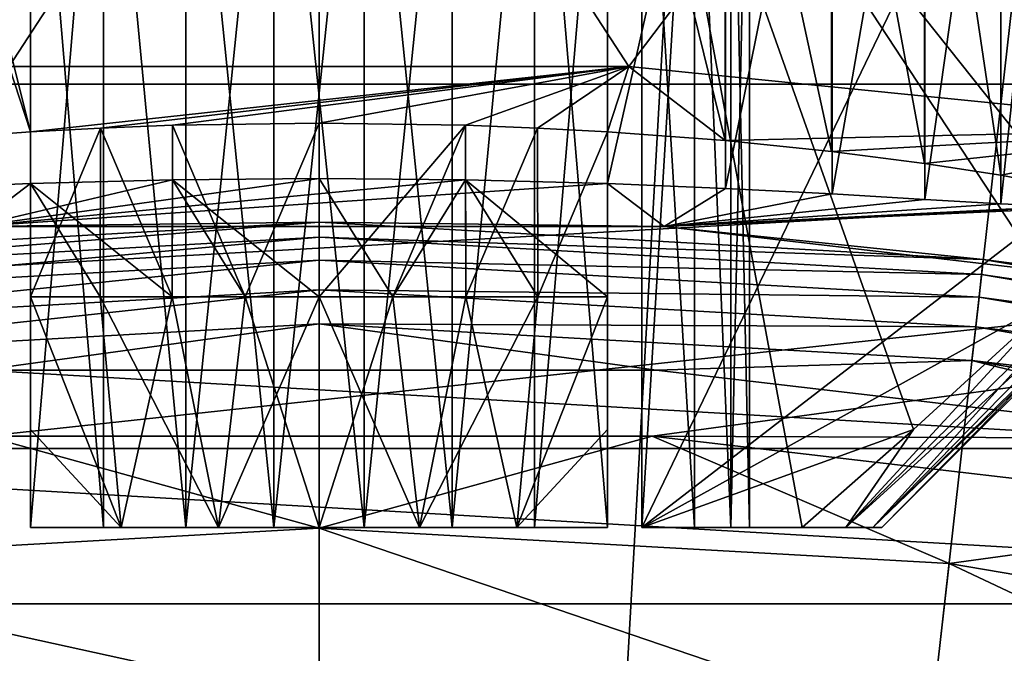
# Model space of a CAD drawing. Units: millimetres. Extents: x -77 to 77, y -96 to 96.
# Drawn here: x -1 to 2, y 19 to 21 of the extents above; entities that cross this region are included whole.
import ezdxf

# ---------------------------------------------------------------- set-up
doc = ezdxf.new("R2010")
doc.units = ezdxf.units.MM
doc.header["$LTSCALE"] = 248.661748
for name, color, linetype in [('1', 7, 'CONTINUOUS'), ('100', 7, 'CONTINUOUS'), ('131', 7, 'CONTINUOUS'), ('132', 7, 'CONTINUOUS'), ('133', 7, 'CONTINUOUS'), ('134', 7, 'CONTINUOUS'), ('139', 7, 'CONTINUOUS'), ('140', 7, 'CONTINUOUS'), ('141', 7, 'CONTINUOUS'), ('142', 7, 'CONTINUOUS'), ('144', 7, 'CONTINUOUS'), ('145', 7, 'CONTINUOUS'), ('146', 7, 'CONTINUOUS'), ('147', 7, 'CONTINUOUS'), ('149', 7, 'CONTINUOUS'), ('150', 7, 'CONTINUOUS'), ('153', 7, 'CONTINUOUS'), ('154', 7, 'CONTINUOUS'), ('157', 7, 'CONTINUOUS'), ('158', 7, 'CONTINUOUS'), ('159', 7, 'CONTINUOUS'), ('20', 7, 'CONTINUOUS'), ('31', 7, 'CONTINUOUS'), ('53', 7, 'CONTINUOUS'), ('58', 7, 'CONTINUOUS'), ('60', 7, 'CONTINUOUS'), ('66', 7, 'CONTINUOUS'), ('8', 7, 'CONTINUOUS'), ('87', 7, 'CONTINUOUS'), ('99', 7, 'CONTINUOUS')]:
    doc.layers.add(name, color=color, linetype=linetype)

msp = doc.modelspace()

# ---------------------------------------------------------------- linework, layer by layer
at = {"layer": '1', "color": 7, "linetype": 'CONTINUOUS', "true_color": 0xaaaaaa}
for points in [[(-77, 0, 46.5), (-77, 95.5, 46.5), (77, 0, 46.5), (-77, 0, 46.5)], [(77, 0, 46.5), (-77, 95.5, 46.5), (77, 95.5, 46.5), (77, 0, 46.5)]]:
    msp.add_3dface(points, dxfattribs=at)
at = {"layer": '100', "color": 7, "linetype": 'CONTINUOUS', "true_color": 0xaaaaaa}
for points in [[(-1.4068, 20.8413, 98.7371), (-1, 20.8718, 98.5383), (-1.4079, 22.5, 98.7377), (-1.4068, 20.8413, 98.7371)], [(-1.4079, 22.5, 98.7377), (-1, 20.8718, 98.5383), (-1, 22.5, 98.5383), (-1.4079, 22.5, 98.7377)]]:
    msp.add_3dface(points, dxfattribs=at)
at = {"layer": '131', "color": 7, "linetype": 'CONTINUOUS', "true_color": 0xaaaaaa}
for points in [[(-1, 20.6926, 103.6617), (-1, 22.5, 103.6617), (-1, 19.5, 102.218), (-1, 20.6926, 103.6617)], [(-1, 19.5, 102.218), (-1, 22.5, 103.6617), (-1, 22.5, 102.218), (-1, 19.5, 102.218)], [(-1, 20.3, 103.6617), (-1, 20.6926, 103.6617), (-1, 19.5, 102.218), (-1, 20.3, 103.6617)], [(-1, 19.8399, 103.16), (-1, 20.3, 103.6617), (-1, 19.5, 102.218), (-1, 19.8399, 103.16)], [(-1, 19.5, 102.7741), (-1, 19.8399, 103.16), (-1, 19.5, 102.218), (-1, 19.5, 102.7741)]]:
    msp.add_3dface(points, dxfattribs=at)
at = {"layer": '132', "color": 7, "linetype": 'CONTINUOUS', "true_color": 0xaaaaaa}
for points in [[(-1, 19.5, 102.218), (-1, 22.5, 102.218), (-0.7469, 22.5, 102.4008), (-1, 19.5, 102.218)], [(-1, 19.5, 102.218), (-0.7469, 22.5, 102.4008), (-0.7469, 19.5, 102.4008), (-1, 19.5, 102.218)], [(-0.7469, 22.5, 102.4008), (-0.4615, 22.5, 102.5272), (-0.4615, 19.5, 102.5272), (-0.7469, 22.5, 102.4008)], [(-0.7469, 19.5, 102.4008), (-0.7469, 22.5, 102.4008), (-0.4615, 19.5, 102.5272), (-0.7469, 19.5, 102.4008)], [(-0.4615, 22.5, 102.5272), (-0.1561, 22.5, 102.5919), (-0.4615, 19.5, 102.5272), (-0.4615, 22.5, 102.5272)], [(-0.4615, 19.5, 102.5272), (-0.1561, 22.5, 102.5919), (-0.1561, 19.5, 102.5919), (-0.4615, 19.5, 102.5272)], [(-0.1561, 22.5, 102.5919), (0.1561, 22.5, 102.5919), (-0.1561, 19.5, 102.5919), (-0.1561, 22.5, 102.5919)], [(-0.1561, 19.5, 102.5919), (0.1561, 22.5, 102.5919), (0.1561, 19.5, 102.5919), (-0.1561, 19.5, 102.5919)], [(0.1561, 22.5, 102.5919), (0.4615, 22.5, 102.5272), (0.1561, 19.5, 102.5919), (0.1561, 22.5, 102.5919)], [(0.1561, 19.5, 102.5919), (0.4615, 22.5, 102.5272), (0.4615, 19.5, 102.5272), (0.1561, 19.5, 102.5919)], [(0.4615, 22.5, 102.5272), (0.7469, 22.5, 102.4008), (0.4615, 19.5, 102.5272), (0.4615, 22.5, 102.5272)], [(0.4615, 19.5, 102.5272), (0.7469, 22.5, 102.4008), (0.7469, 19.5, 102.4008), (0.4615, 19.5, 102.5272)], [(0.7469, 22.5, 102.4008), (1, 22.5, 102.218), (0.7469, 19.5, 102.4008), (0.7469, 22.5, 102.4008)], [(0.7469, 19.5, 102.4008), (1, 22.5, 102.218), (1, 19.5, 102.218), (0.7469, 19.5, 102.4008)]]:
    msp.add_3dface(points, dxfattribs=at)
at = {"layer": '133', "color": 7, "linetype": 'CONTINUOUS', "true_color": 0xaaaaaa}
for points in [[(1, 22.5, 103.6617), (1, 20.6926, 103.6617), (1, 22.5, 102.218), (1, 22.5, 103.6617)], [(1, 22.5, 102.218), (1, 20.6926, 103.6617), (1, 20.3, 103.6617), (1, 22.5, 102.218)], [(1, 19.5, 102.218), (1, 22.5, 102.218), (1, 19.5, 102.7741), (1, 19.5, 102.218)], [(1, 19.5, 102.7741), (1, 22.5, 102.218), (1, 19.8399, 103.16), (1, 19.5, 102.7741)], [(1, 19.8399, 103.16), (1, 22.5, 102.218), (1, 20.3, 103.6617), (1, 19.8399, 103.16)]]:
    msp.add_3dface(points, dxfattribs=at)
at = {"layer": '134', "color": 7, "linetype": 'CONTINUOUS', "true_color": 0xaaaaaa}
for points in [[(0, 20.7102, 103.85), (-0.5079, 20.7056, 103.8027), (0, 20.3, 103.85), (0, 20.7102, 103.85)], [(0.5079, 20.7056, 103.8027), (0, 20.7102, 103.85), (0.2555, 20.3, 103.8381), (0.5079, 20.7056, 103.8027)], [(0.2555, 20.3, 103.8381), (0, 20.7102, 103.85), (0, 20.3, 103.85), (0.2555, 20.3, 103.8381)], [(-0.5079, 20.7056, 103.8027), (-1, 20.6926, 103.6617), (-0.5088, 20.3, 103.8025), (-0.5079, 20.7056, 103.8027)], [(-1, 20.6926, 103.6617), (-1, 20.3, 103.6617), (-0.7577, 20.3, 103.7436), (-1, 20.6926, 103.6617)], [(-0.5088, 20.3, 103.8025), (-1, 20.6926, 103.6617), (-0.7577, 20.3, 103.7436), (-0.5088, 20.3, 103.8025)], [(-0.2555, 20.3, 103.8381), (-0.5079, 20.7056, 103.8027), (-0.5088, 20.3, 103.8025), (-0.2555, 20.3, 103.8381)], [(0, 20.3, 103.85), (-0.5079, 20.7056, 103.8027), (-0.2555, 20.3, 103.8381), (0, 20.3, 103.85)], [(0.5088, 20.3, 103.8025), (0.5079, 20.7056, 103.8027), (0.2555, 20.3, 103.8381), (0.5088, 20.3, 103.8025)], [(1, 20.6926, 103.6617), (0.5079, 20.7056, 103.8027), (1, 20.3, 103.6617), (1, 20.6926, 103.6617)], [(1, 20.3, 103.6617), (0.5079, 20.7056, 103.8027), (0.7577, 20.3, 103.7436), (1, 20.3, 103.6617)], [(0.7577, 20.3, 103.7436), (0.5079, 20.7056, 103.8027), (0.5088, 20.3, 103.8025), (0.7577, 20.3, 103.7436)]]:
    msp.add_3dface(points, dxfattribs=at)
at = {"layer": '139', "color": 7, "linetype": 'CONTINUOUS', "true_color": 0xaaaaaa}
for points in [[(-1, 20.8718, 98.5383), (-0.757, 20.8849, 98.4562), (-1, 20.3, 98.5383), (-1, 20.8718, 98.5383)], [(-1, 20.3, 98.5383), (-0.757, 20.8849, 98.4562), (-0.7577, 20.3, 98.4564), (-1, 20.3, 98.5383)], [(-0.7577, 20.3, 98.4564), (-0.757, 20.8849, 98.4562), (-0.5088, 20.3, 98.3975), (-0.7577, 20.3, 98.4564)], [(-0.757, 20.8849, 98.4562), (-0.5075, 20.8945, 98.3972), (-0.5088, 20.3, 98.3975), (-0.757, 20.8849, 98.4562)], [(-0.5088, 20.3, 98.3975), (-0.5075, 20.8945, 98.3972), (-0.2555, 20.3, 98.3619), (-0.5088, 20.3, 98.3975)], [(-0.5075, 20.8945, 98.3972), (0, 20.9023, 98.35), (-0.2555, 20.3, 98.3619), (-0.5075, 20.8945, 98.3972)], [(-0.2555, 20.3, 98.3619), (0, 20.9023, 98.35), (0, 20.3, 98.35), (-0.2555, 20.3, 98.3619)], [(0, 20.9023, 98.35), (0.5075, 20.8945, 98.3972), (0, 20.3, 98.35), (0, 20.9023, 98.35)], [(0, 20.3, 98.35), (0.5075, 20.8945, 98.3972), (0.2555, 20.3, 98.3619), (0, 20.3, 98.35)], [(0.2555, 20.3, 98.3619), (0.5075, 20.8945, 98.3972), (0.5088, 20.3, 98.3975), (0.2555, 20.3, 98.3619)], [(0.5075, 20.8945, 98.3972), (0.757, 20.8849, 98.4562), (0.5088, 20.3, 98.3975), (0.5075, 20.8945, 98.3972)], [(0.5088, 20.3, 98.3975), (0.757, 20.8849, 98.4562), (0.7577, 20.3, 98.4564), (0.5088, 20.3, 98.3975)], [(0.757, 20.8849, 98.4562), (1, 20.8718, 98.5383), (0.7577, 20.3, 98.4564), (0.757, 20.8849, 98.4562)], [(0.7577, 20.3, 98.4564), (1, 20.8718, 98.5383), (1, 20.3, 98.5383), (0.7577, 20.3, 98.4564)]]:
    msp.add_3dface(points, dxfattribs=at)
at = {"layer": '140', "color": 7, "linetype": 'CONTINUOUS', "true_color": 0xaaaaaa}
for points in [[(1, 20.8718, 98.5383), (1, 22.5, 98.5383), (1, 19.5, 99.982), (1, 20.8718, 98.5383)], [(1, 19.5, 99.982), (1, 22.5, 98.5383), (1, 22.5, 99.982), (1, 19.5, 99.982)], [(1, 20.3, 98.5383), (1, 20.8718, 98.5383), (1, 19.5, 99.982), (1, 20.3, 98.5383)], [(1, 19.8399, 99.04), (1, 20.3, 98.5383), (1, 19.5, 99.982), (1, 19.8399, 99.04)], [(1, 19.5, 99.4259), (1, 19.8399, 99.04), (1, 19.5, 99.982), (1, 19.5, 99.4259)]]:
    msp.add_3dface(points, dxfattribs=at)
at = {"layer": '141', "color": 7, "linetype": 'CONTINUOUS', "true_color": 0xaaaaaa}
for points in [[(-0.7469, 22.5, 99.7992), (-1, 22.5, 99.982), (-0.7469, 19.5, 99.7992), (-0.7469, 22.5, 99.7992)], [(-0.7469, 19.5, 99.7992), (-1, 22.5, 99.982), (-1, 19.5, 99.982), (-0.7469, 19.5, 99.7992)], [(-0.4615, 22.5, 99.6728), (-0.7469, 22.5, 99.7992), (-0.4615, 19.5, 99.6728), (-0.4615, 22.5, 99.6728)], [(-0.4615, 19.5, 99.6728), (-0.7469, 22.5, 99.7992), (-0.7469, 19.5, 99.7992), (-0.4615, 19.5, 99.6728)], [(-0.1561, 22.5, 99.6081), (-0.4615, 22.5, 99.6728), (-0.1561, 19.5, 99.6081), (-0.1561, 22.5, 99.6081)], [(-0.1561, 19.5, 99.6081), (-0.4615, 22.5, 99.6728), (-0.4615, 19.5, 99.6728), (-0.1561, 19.5, 99.6081)], [(0.1561, 22.5, 99.6081), (-0.1561, 22.5, 99.6081), (0.1561, 19.5, 99.6081), (0.1561, 22.5, 99.6081)], [(0.1561, 19.5, 99.6081), (-0.1561, 22.5, 99.6081), (-0.1561, 19.5, 99.6081), (0.1561, 19.5, 99.6081)], [(0.4615, 22.5, 99.6728), (0.1561, 22.5, 99.6081), (0.4615, 19.5, 99.6728), (0.4615, 22.5, 99.6728)], [(0.4615, 19.5, 99.6728), (0.1561, 22.5, 99.6081), (0.1561, 19.5, 99.6081), (0.4615, 19.5, 99.6728)], [(0.7469, 22.5, 99.7992), (0.4615, 22.5, 99.6728), (0.4615, 19.5, 99.6728), (0.7469, 22.5, 99.7992)], [(0.7469, 19.5, 99.7992), (0.7469, 22.5, 99.7992), (0.4615, 19.5, 99.6728), (0.7469, 19.5, 99.7992)], [(1, 19.5, 99.982), (1, 22.5, 99.982), (0.7469, 22.5, 99.7992), (1, 19.5, 99.982)], [(1, 19.5, 99.982), (0.7469, 22.5, 99.7992), (0.7469, 19.5, 99.7992), (1, 19.5, 99.982)]]:
    msp.add_3dface(points, dxfattribs=at)
at = {"layer": '142', "color": 7, "linetype": 'CONTINUOUS', "true_color": 0xaaaaaa}
for points in [[(-1, 22.5, 98.5383), (-1, 20.8718, 98.5383), (-1, 22.5, 99.982), (-1, 22.5, 98.5383)], [(-1, 20.8718, 98.5383), (-1, 20.3, 98.5383), (-1, 22.5, 99.982), (-1, 20.8718, 98.5383)], [(-1, 22.5, 99.982), (-1, 20.3, 98.5383), (-1, 19.8399, 99.04), (-1, 22.5, 99.982)], [(-1, 19.5, 99.982), (-1, 22.5, 99.982), (-1, 19.5, 99.4259), (-1, 19.5, 99.982)], [(-1, 19.5, 99.4259), (-1, 22.5, 99.982), (-1, 19.8399, 99.04), (-1, 19.5, 99.4259)]]:
    msp.add_3dface(points, dxfattribs=at)
at = {"layer": '144', "color": 7, "linetype": 'CONTINUOUS', "true_color": 0xaaaaaa}
for points in [[(2.5617, 20.6128, 102.1), (2.5617, 22.5, 102.1), (1.118, 19.5, 102.1), (2.5617, 20.6128, 102.1)], [(1.118, 19.5, 102.1), (2.5617, 22.5, 102.1), (1.118, 22.5, 102.1), (1.118, 19.5, 102.1)], [(2.5617, 20.3, 102.1), (2.5617, 20.6128, 102.1), (1.118, 19.5, 102.1), (2.5617, 20.3, 102.1)], [(2.06, 19.8399, 102.1), (2.5617, 20.3, 102.1), (1.118, 19.5, 102.1), (2.06, 19.8399, 102.1)], [(1.6741, 19.5, 102.1), (2.06, 19.8399, 102.1), (1.118, 19.5, 102.1), (1.6741, 19.5, 102.1)]]:
    msp.add_3dface(points, dxfattribs=at)
at = {"layer": '145', "color": 7, "linetype": 'CONTINUOUS', "true_color": 0xaaaaaa}
for points in [[(1.118, 19.5, 102.1), (1.118, 22.5, 102.1), (1.3008, 22.5, 101.8469), (1.118, 19.5, 102.1)], [(1.118, 19.5, 102.1), (1.3008, 22.5, 101.8469), (1.3008, 19.5, 101.8469), (1.118, 19.5, 102.1)], [(1.3008, 22.5, 100.3531), (1.118, 22.5, 100.1), (1.3008, 19.5, 100.3531), (1.3008, 22.5, 100.3531)], [(1.3008, 19.5, 100.3531), (1.118, 22.5, 100.1), (1.118, 19.5, 100.1), (1.3008, 19.5, 100.3531)], [(1.4272, 22.5, 100.6385), (1.3008, 22.5, 100.3531), (1.4272, 19.5, 100.6385), (1.4272, 22.5, 100.6385)], [(1.4272, 19.5, 100.6385), (1.3008, 22.5, 100.3531), (1.3008, 19.5, 100.3531), (1.4272, 19.5, 100.6385)], [(1.3008, 22.5, 101.8469), (1.4272, 22.5, 101.5615), (1.4272, 19.5, 101.5615), (1.3008, 22.5, 101.8469)], [(1.3008, 19.5, 101.8469), (1.3008, 22.5, 101.8469), (1.4272, 19.5, 101.5615), (1.3008, 19.5, 101.8469)], [(1.4919, 22.5, 100.9439), (1.4272, 22.5, 100.6385), (1.4919, 19.5, 100.9439), (1.4919, 22.5, 100.9439)], [(1.4919, 19.5, 100.9439), (1.4272, 22.5, 100.6385), (1.4272, 19.5, 100.6385), (1.4919, 19.5, 100.9439)], [(1.4272, 22.5, 101.5615), (1.4919, 22.5, 101.2561), (1.4272, 19.5, 101.5615), (1.4272, 22.5, 101.5615)], [(1.4272, 19.5, 101.5615), (1.4919, 22.5, 101.2561), (1.4919, 19.5, 101.2561), (1.4272, 19.5, 101.5615)], [(1.4919, 22.5, 101.2561), (1.4919, 22.5, 100.9439), (1.4919, 19.5, 101.2561), (1.4919, 22.5, 101.2561)], [(1.4919, 19.5, 101.2561), (1.4919, 22.5, 100.9439), (1.4919, 19.5, 100.9439), (1.4919, 19.5, 101.2561)]]:
    msp.add_3dface(points, dxfattribs=at)
at = {"layer": '146', "color": 7, "linetype": 'CONTINUOUS', "true_color": 0xaaaaaa}
for points in [[(2.5617, 20.6831, 100.1), (2.5617, 20.3, 100.1), (1.118, 22.5, 100.1), (2.5617, 20.6831, 100.1)], [(2.5617, 20.6831, 100.1), (1.118, 22.5, 100.1), (2.5617, 22.5, 100.1), (2.5617, 20.6831, 100.1)], [(1.118, 22.5, 100.1), (2.5617, 20.3, 100.1), (2.06, 19.8399, 100.1), (1.118, 22.5, 100.1)], [(1.118, 19.5, 100.1), (1.118, 22.5, 100.1), (1.6741, 19.5, 100.1), (1.118, 19.5, 100.1)], [(1.6741, 19.5, 100.1), (1.118, 22.5, 100.1), (2.06, 19.8399, 100.1), (1.6741, 19.5, 100.1)]]:
    msp.add_3dface(points, dxfattribs=at)
at = {"layer": '147', "color": 7, "linetype": 'CONTINUOUS', "true_color": 0xaaaaaa}
for points in [[(-1, 20.3, 103.6617), (-1, 19.8399, 103.16), (-0.6851, 19.5, 102.9257), (-1, 20.3, 103.6617)], [(-0.7577, 20.3, 103.7436), (-1, 20.3, 103.6617), (-0.6851, 19.5, 102.9257), (-0.7577, 20.3, 103.7436)], [(-0.5088, 20.3, 103.8025), (-0.7577, 20.3, 103.7436), (-0.3481, 19.5, 103.0187), (-0.5088, 20.3, 103.8025)], [(-0.3481, 19.5, 103.0187), (-0.7577, 20.3, 103.7436), (-0.6851, 19.5, 102.9257), (-0.3481, 19.5, 103.0187)], [(-0.2555, 20.3, 103.8381), (-0.5088, 20.3, 103.8025), (-0.3481, 19.5, 103.0187), (-0.2555, 20.3, 103.8381)], [(0, 19.5, 103.05), (-0.2555, 20.3, 103.8381), (-0.3481, 19.5, 103.0187), (0, 19.5, 103.05)], [(0, 20.3, 103.85), (-0.2555, 20.3, 103.8381), (0, 19.5, 103.05), (0, 20.3, 103.85)], [(0.2555, 20.3, 103.8381), (0, 20.3, 103.85), (0.3481, 19.5, 103.0187), (0.2555, 20.3, 103.8381)], [(0.3481, 19.5, 103.0187), (0, 20.3, 103.85), (0, 19.5, 103.05), (0.3481, 19.5, 103.0187)], [(0.5088, 20.3, 103.8025), (0.2555, 20.3, 103.8381), (0.3481, 19.5, 103.0187), (0.5088, 20.3, 103.8025)], [(0.6851, 19.5, 102.9257), (0.5088, 20.3, 103.8025), (0.3481, 19.5, 103.0187), (0.6851, 19.5, 102.9257)], [(0.7577, 20.3, 103.7436), (0.5088, 20.3, 103.8025), (0.6851, 19.5, 102.9257), (0.7577, 20.3, 103.7436)], [(1, 19.8399, 103.16), (1, 20.3, 103.6617), (0.6851, 19.5, 102.9257), (1, 19.8399, 103.16)], [(1, 20.3, 103.6617), (0.7577, 20.3, 103.7436), (0.6851, 19.5, 102.9257), (1, 20.3, 103.6617)], [(-1, 19.8399, 103.16), (-1, 19.5, 102.7741), (-0.6851, 19.5, 102.9257), (-1, 19.8399, 103.16)], [(1, 19.5, 102.7741), (1, 19.8399, 103.16), (0.6851, 19.5, 102.9257), (1, 19.5, 102.7741)]]:
    msp.add_3dface(points, dxfattribs=at)
at = {"layer": '149', "color": 7, "linetype": 'CONTINUOUS', "true_color": 0xaaaaaa}
for points in [[(-1, 20.3, 98.5383), (-0.7577, 20.3, 98.4564), (-0.6851, 19.5, 99.2743), (-1, 20.3, 98.5383)], [(-1, 19.8399, 99.04), (-1, 20.3, 98.5383), (-0.6851, 19.5, 99.2743), (-1, 19.8399, 99.04)], [(-0.7577, 20.3, 98.4564), (-0.5088, 20.3, 98.3975), (-0.6851, 19.5, 99.2743), (-0.7577, 20.3, 98.4564)], [(-0.6851, 19.5, 99.2743), (-0.5088, 20.3, 98.3975), (-0.3481, 19.5, 99.1813), (-0.6851, 19.5, 99.2743)], [(-0.5088, 20.3, 98.3975), (-0.2555, 20.3, 98.3619), (-0.3481, 19.5, 99.1813), (-0.5088, 20.3, 98.3975)], [(-0.2555, 20.3, 98.3619), (0, 20.3, 98.35), (-0.3481, 19.5, 99.1813), (-0.2555, 20.3, 98.3619)], [(-0.3481, 19.5, 99.1813), (0, 20.3, 98.35), (0, 19.5, 99.15), (-0.3481, 19.5, 99.1813)], [(0, 20.3, 98.35), (0.2555, 20.3, 98.3619), (0, 19.5, 99.15), (0, 20.3, 98.35)], [(0, 19.5, 99.15), (0.2555, 20.3, 98.3619), (0.3481, 19.5, 99.1813), (0, 19.5, 99.15)], [(0.2555, 20.3, 98.3619), (0.5088, 20.3, 98.3975), (0.3481, 19.5, 99.1813), (0.2555, 20.3, 98.3619)], [(0.5088, 20.3, 98.3975), (0.7577, 20.3, 98.4564), (0.3481, 19.5, 99.1813), (0.5088, 20.3, 98.3975)], [(0.3481, 19.5, 99.1813), (0.7577, 20.3, 98.4564), (0.6851, 19.5, 99.2743), (0.3481, 19.5, 99.1813)], [(0.7577, 20.3, 98.4564), (1, 20.3, 98.5383), (0.6851, 19.5, 99.2743), (0.7577, 20.3, 98.4564)], [(1, 20.3, 98.5383), (1, 19.8399, 99.04), (0.6851, 19.5, 99.2743), (1, 20.3, 98.5383)], [(-1, 19.5, 99.4259), (-1, 19.8399, 99.04), (-0.6851, 19.5, 99.2743), (-1, 19.5, 99.4259)], [(1, 19.8399, 99.04), (1, 19.5, 99.4259), (0.6851, 19.5, 99.2743), (1, 19.8399, 99.04)]]:
    msp.add_3dface(points, dxfattribs=at)
at = {"layer": '150', "color": 7, "linetype": 'CONTINUOUS', "true_color": 0xaaaaaa}
for points in [[(2.5617, 20.3, 100.1), (2.6436, 20.3, 100.3423), (1.8257, 19.5, 100.4149), (2.5617, 20.3, 100.1)], [(2.06, 19.8399, 100.1), (2.5617, 20.3, 100.1), (1.8257, 19.5, 100.4149), (2.06, 19.8399, 100.1)], [(2.6436, 20.3, 100.3423), (2.7025, 20.3, 100.5912), (1.8257, 19.5, 100.4149), (2.6436, 20.3, 100.3423)], [(1.8257, 19.5, 100.4149), (2.7025, 20.3, 100.5912), (1.9187, 19.5, 100.7519), (1.8257, 19.5, 100.4149)], [(2.6436, 20.3, 101.8577), (2.5617, 20.3, 102.1), (1.8257, 19.5, 101.7851), (2.6436, 20.3, 101.8577)], [(1.9187, 19.5, 101.4481), (2.6436, 20.3, 101.8577), (1.8257, 19.5, 101.7851), (1.9187, 19.5, 101.4481)], [(2.5617, 20.3, 102.1), (2.06, 19.8399, 102.1), (1.8257, 19.5, 101.7851), (2.5617, 20.3, 102.1)], [(2.7025, 20.3, 100.5912), (2.7381, 20.3, 100.8445), (1.9187, 19.5, 100.7519), (2.7025, 20.3, 100.5912)], [(2.7381, 20.3, 100.8445), (2.75, 20.3, 101.1), (1.9187, 19.5, 100.7519), (2.7381, 20.3, 100.8445)], [(1.9187, 19.5, 100.7519), (2.75, 20.3, 101.1), (1.95, 19.5, 101.1), (1.9187, 19.5, 100.7519)], [(2.7381, 20.3, 101.3555), (2.7025, 20.3, 101.6088), (1.9187, 19.5, 101.4481), (2.7381, 20.3, 101.3555)], [(1.95, 19.5, 101.1), (2.7381, 20.3, 101.3555), (1.9187, 19.5, 101.4481), (1.95, 19.5, 101.1)], [(2.7025, 20.3, 101.6088), (2.6436, 20.3, 101.8577), (1.9187, 19.5, 101.4481), (2.7025, 20.3, 101.6088)], [(2.75, 20.3, 101.1), (2.7381, 20.3, 101.3555), (1.95, 19.5, 101.1), (2.75, 20.3, 101.1)], [(1.6741, 19.5, 100.1), (2.06, 19.8399, 100.1), (1.8257, 19.5, 100.4149), (1.6741, 19.5, 100.1)], [(2.06, 19.8399, 102.1), (1.6741, 19.5, 102.1), (1.8257, 19.5, 101.7851), (2.06, 19.8399, 102.1)]]:
    msp.add_3dface(points, dxfattribs=at)
at = {"layer": '153', "color": 7, "linetype": 'CONTINUOUS', "true_color": 0xaaaaaa}
for points in [[(-1, 20.6926, 103.6617), (-1.4085, 20.6758, 103.4619), (-1, 22.5, 103.6617), (-1, 20.6926, 103.6617)], [(-1, 22.5, 103.6617), (-1.4085, 20.6758, 103.4619), (-1.4079, 22.5, 103.4623), (-1, 22.5, 103.6617)]]:
    msp.add_3dface(points, dxfattribs=at)
at = {"layer": '154', "color": 7, "linetype": 'CONTINUOUS', "true_color": 0xaaaaaa}
for points in [[(1, 20.8718, 98.5383), (1.4068, 20.8413, 98.7371), (1, 22.5, 98.5383), (1, 20.8718, 98.5383)], [(1, 22.5, 98.5383), (1.4068, 20.8413, 98.7371), (1.4079, 22.5, 98.7377), (1, 22.5, 98.5383)], [(1.4068, 20.8413, 98.7371), (1.7762, 20.8039, 99.0005), (1.4079, 22.5, 98.7377), (1.4068, 20.8413, 98.7371)], [(1.4079, 22.5, 98.7377), (1.7762, 20.8039, 99.0005), (1.7774, 22.5, 99.0016), (1.4079, 22.5, 98.7377)], [(1.7762, 20.8039, 99.0005), (2.0979, 20.7626, 99.3219), (1.7774, 22.5, 99.0016), (1.7762, 20.8039, 99.0005)], [(1.7774, 22.5, 99.0016), (2.0979, 20.7626, 99.3219), (2.0984, 22.5, 99.3226), (1.7774, 22.5, 99.0016)], [(2.0979, 20.7626, 99.3219), (2.3623, 20.7212, 99.6922), (2.0984, 22.5, 99.3226), (2.0979, 20.7626, 99.3219)], [(2.0984, 22.5, 99.3226), (2.3623, 20.7212, 99.6922), (2.3623, 22.5, 99.6921), (2.0984, 22.5, 99.3226)], [(2.3623, 20.7212, 99.6922), (2.5617, 20.6831, 100.1), (2.3623, 22.5, 99.6921), (2.3623, 20.7212, 99.6922)], [(2.5617, 20.6831, 100.1), (2.5617, 22.5, 100.1), (2.3623, 22.5, 99.6921), (2.5617, 20.6831, 100.1)]]:
    msp.add_3dface(points, dxfattribs=at)
at = {"layer": '157', "color": 7, "linetype": 'CONTINUOUS', "true_color": 0xaaaaaa}
for points in [[(-0.7469, 19.5, 99.7992), (-1, 19.5, 99.982), (-0.6851, 19.5, 99.2743), (-0.7469, 19.5, 99.7992)], [(-1, 19.5, 99.982), (-1, 19.5, 99.4259), (-0.6851, 19.5, 99.2743), (-1, 19.5, 99.982)], [(-0.4615, 19.5, 99.6728), (-0.7469, 19.5, 99.7992), (-0.6851, 19.5, 99.2743), (-0.4615, 19.5, 99.6728)], [(-0.4615, 19.5, 99.6728), (-0.6851, 19.5, 99.2743), (-0.3481, 19.5, 99.1813), (-0.4615, 19.5, 99.6728)], [(-0.1561, 19.5, 99.6081), (-0.4615, 19.5, 99.6728), (-0.3481, 19.5, 99.1813), (-0.1561, 19.5, 99.6081)], [(-0.1561, 19.5, 99.6081), (-0.3481, 19.5, 99.1813), (0, 19.5, 99.15), (-0.1561, 19.5, 99.6081)], [(0.1561, 19.5, 99.6081), (-0.1561, 19.5, 99.6081), (0, 19.5, 99.15), (0.1561, 19.5, 99.6081)], [(0.1561, 19.5, 99.6081), (0, 19.5, 99.15), (0.3481, 19.5, 99.1813), (0.1561, 19.5, 99.6081)], [(0.4615, 19.5, 99.6728), (0.1561, 19.5, 99.6081), (0.3481, 19.5, 99.1813), (0.4615, 19.5, 99.6728)], [(0.4615, 19.5, 99.6728), (0.3481, 19.5, 99.1813), (0.6851, 19.5, 99.2743), (0.4615, 19.5, 99.6728)], [(0.7469, 19.5, 99.7992), (0.4615, 19.5, 99.6728), (0.6851, 19.5, 99.2743), (0.7469, 19.5, 99.7992)], [(1, 19.5, 99.4259), (0.7469, 19.5, 99.7992), (0.6851, 19.5, 99.2743), (1, 19.5, 99.4259)], [(1, 19.5, 99.4259), (1, 19.5, 99.982), (0.7469, 19.5, 99.7992), (1, 19.5, 99.4259)]]:
    msp.add_3dface(points, dxfattribs=at)
at = {"layer": '158', "color": 7, "linetype": 'CONTINUOUS', "true_color": 0xaaaaaa}
for points in [[(-1, 19.5, 102.7741), (-1, 19.5, 102.218), (-0.7469, 19.5, 102.4008), (-1, 19.5, 102.7741)], [(-1, 19.5, 102.7741), (-0.7469, 19.5, 102.4008), (-0.6851, 19.5, 102.9257), (-1, 19.5, 102.7741)], [(-0.7469, 19.5, 102.4008), (-0.4615, 19.5, 102.5272), (-0.6851, 19.5, 102.9257), (-0.7469, 19.5, 102.4008)], [(-0.4615, 19.5, 102.5272), (-0.3481, 19.5, 103.0187), (-0.6851, 19.5, 102.9257), (-0.4615, 19.5, 102.5272)], [(-0.4615, 19.5, 102.5272), (-0.1561, 19.5, 102.5919), (-0.3481, 19.5, 103.0187), (-0.4615, 19.5, 102.5272)], [(-0.1561, 19.5, 102.5919), (0, 19.5, 103.05), (-0.3481, 19.5, 103.0187), (-0.1561, 19.5, 102.5919)], [(-0.1561, 19.5, 102.5919), (0.1561, 19.5, 102.5919), (0, 19.5, 103.05), (-0.1561, 19.5, 102.5919)], [(0.1561, 19.5, 102.5919), (0.3481, 19.5, 103.0187), (0, 19.5, 103.05), (0.1561, 19.5, 102.5919)], [(0.1561, 19.5, 102.5919), (0.4615, 19.5, 102.5272), (0.3481, 19.5, 103.0187), (0.1561, 19.5, 102.5919)], [(0.4615, 19.5, 102.5272), (0.6851, 19.5, 102.9257), (0.3481, 19.5, 103.0187), (0.4615, 19.5, 102.5272)], [(0.4615, 19.5, 102.5272), (0.7469, 19.5, 102.4008), (0.6851, 19.5, 102.9257), (0.4615, 19.5, 102.5272)], [(0.7469, 19.5, 102.4008), (1, 19.5, 102.218), (0.6851, 19.5, 102.9257), (0.7469, 19.5, 102.4008)], [(1, 19.5, 102.218), (1, 19.5, 102.7741), (0.6851, 19.5, 102.9257), (1, 19.5, 102.218)]]:
    msp.add_3dface(points, dxfattribs=at)
at = {"layer": '159', "color": 7, "linetype": 'CONTINUOUS', "true_color": 0xaaaaaa}
for points in [[(1.118, 19.5, 100.1), (1.6741, 19.5, 100.1), (1.8257, 19.5, 100.4149), (1.118, 19.5, 100.1)], [(1.3008, 19.5, 100.3531), (1.118, 19.5, 100.1), (1.8257, 19.5, 100.4149), (1.3008, 19.5, 100.3531)], [(1.6741, 19.5, 102.1), (1.118, 19.5, 102.1), (1.3008, 19.5, 101.8469), (1.6741, 19.5, 102.1)], [(1.4272, 19.5, 100.6385), (1.3008, 19.5, 100.3531), (1.8257, 19.5, 100.4149), (1.4272, 19.5, 100.6385)], [(1.6741, 19.5, 102.1), (1.3008, 19.5, 101.8469), (1.8257, 19.5, 101.7851), (1.6741, 19.5, 102.1)], [(1.3008, 19.5, 101.8469), (1.4272, 19.5, 101.5615), (1.8257, 19.5, 101.7851), (1.3008, 19.5, 101.8469)], [(1.4272, 19.5, 100.6385), (1.8257, 19.5, 100.4149), (1.9187, 19.5, 100.7519), (1.4272, 19.5, 100.6385)], [(1.4919, 19.5, 100.9439), (1.4272, 19.5, 100.6385), (1.9187, 19.5, 100.7519), (1.4919, 19.5, 100.9439)], [(1.4272, 19.5, 101.5615), (1.4919, 19.5, 101.2561), (1.9187, 19.5, 101.4481), (1.4272, 19.5, 101.5615)], [(1.4272, 19.5, 101.5615), (1.9187, 19.5, 101.4481), (1.8257, 19.5, 101.7851), (1.4272, 19.5, 101.5615)], [(1.4919, 19.5, 100.9439), (1.9187, 19.5, 100.7519), (1.95, 19.5, 101.1), (1.4919, 19.5, 100.9439)], [(1.4919, 19.5, 101.2561), (1.95, 19.5, 101.1), (1.9187, 19.5, 101.4481), (1.4919, 19.5, 101.2561)], [(1.4919, 19.5, 101.2561), (1.4919, 19.5, 100.9439), (1.95, 19.5, 101.1), (1.4919, 19.5, 101.2561)]]:
    msp.add_3dface(points, dxfattribs=at)
at = {"layer": '20', "color": 7, "linetype": 'CONTINUOUS', "true_color": 0xaaaaaa}
for points in [[(0, 19.4977, 82.7246), (-1.1542, 19.8164, 80), (-2.1831, 19.3751, 82.7246), (0, 19.4977, 82.7246)], [(1.1542, 19.8164, 80), (-1.1542, 19.8164, 80), (0, 19.4977, 82.7246), (1.1542, 19.8164, 80)], [(2.1831, 19.3751, 82.7246), (1.1542, 19.8164, 80), (0, 19.4977, 82.7246), (2.1831, 19.3751, 82.7246)], [(3.4469, 19.5484, 80), (1.1542, 19.8164, 80), (2.1831, 19.3751, 82.7246), (3.4469, 19.5484, 80)], [(4.3386, 19.0089, 82.7246), (3.4469, 19.5484, 80), (2.1831, 19.3751, 82.7246), (4.3386, 19.0089, 82.7246)], [(0, 19.4977, 82.7246), (-2.1831, 19.3751, 82.7246), (0, 18.8948, 85.4162), (0, 19.4977, 82.7246)], [(2.1831, 19.3751, 82.7246), (0, 19.4977, 82.7246), (2.1155, 18.7759, 85.4162), (2.1831, 19.3751, 82.7246)], [(2.1155, 18.7759, 85.4162), (0, 19.4977, 82.7246), (0, 18.8948, 85.4162), (2.1155, 18.7759, 85.4162)], [(0, 18.8948, 85.4162), (-2.1831, 19.3751, 82.7246), (-2.1155, 18.7759, 85.4162), (0, 18.8948, 85.4162)], [(4.2045, 18.421, 85.4162), (2.1831, 19.3751, 82.7246), (2.1155, 18.7759, 85.4162), (4.2045, 18.421, 85.4162)], [(4.3386, 19.0089, 82.7246), (2.1831, 19.3751, 82.7246), (4.2045, 18.421, 85.4162), (4.3386, 19.0089, 82.7246)]]:
    msp.add_3dface(points, dxfattribs=at)
at = {"layer": '31', "color": 7, "linetype": 'CONTINUOUS', "true_color": 0xaaaaaa}
for points in [[(-76.5, 95.5, 60), (-14.9949, 18.8031, 60), (76.5, 95.5, 60), (-76.5, 95.5, 60)], [(-14.9949, 18.8031, 60), (-12.7954, 20.3637, 60), (76.5, 95.5, 60), (-14.9949, 18.8031, 60)], [(-12.7954, 20.3637, 60), (-10.4349, 21.6683, 60), (76.5, 95.5, 60), (-12.7954, 20.3637, 60)]]:
    msp.add_3dface(points, dxfattribs=at)
at = {"layer": '53', "color": 7, "linetype": 'CONTINUOUS', "true_color": 0xaaaaaa}
for points in [[(-1.1681, 20.045, 108.1), (3.4883, 19.7736, 108.1), (-3.4883, 19.7736, 108.1), (-1.1681, 20.045, 108.1)], [(1.1681, 20.045, 108.1), (3.4883, 19.7736, 108.1), (-1.1681, 20.045, 108.1), (1.1681, 20.045, 108.1)], [(-3.4883, 19.7736, 108.1), (5.7613, 19.2346, 108.1), (-5.7613, 19.2346, 108.1), (-3.4883, 19.7736, 108.1)], [(3.4883, 19.7736, 108.1), (5.7613, 19.2346, 108.1), (-3.4883, 19.7736, 108.1), (3.4883, 19.7736, 108.1)], [(-5.7613, 19.2346, 108.1), (7.9564, 18.4353, 108.1), (-7.9564, 18.4353, 108.1), (-5.7613, 19.2346, 108.1)], [(5.7613, 19.2346, 108.1), (7.9564, 18.4353, 108.1), (-5.7613, 19.2346, 108.1), (5.7613, 19.2346, 108.1)]]:
    msp.add_3dface(points, dxfattribs=at)
at = {"layer": '58', "color": 7, "linetype": 'CONTINUOUS', "true_color": 0xaaaaaa}
for points in [[(-1.2208, 21.7377, 111.6215), (0, 0, 112.1), (0, 21.772, 111.6215), (-1.2208, 21.7377, 111.6215)], [(0, 21.772, 111.6215), (0, 0, 112.1), (1.2208, 21.7377, 111.6215), (0, 21.772, 111.6215)], [(-2.4377, 21.6351, 111.6215), (0, 0, 112.1), (-1.2208, 21.7377, 111.6215), (-2.4377, 21.6351, 111.6215)], [(1.2208, 21.7377, 111.6215), (0, 0, 112.1), (2.4377, 21.6351, 111.6215), (1.2208, 21.7377, 111.6215)], [(-3.6469, 21.4644, 111.6215), (0, 0, 112.1), (-2.4377, 21.6351, 111.6215), (-3.6469, 21.4644, 111.6215)], [(2.4377, 21.6351, 111.6215), (0, 0, 112.1), (3.6469, 21.4644, 111.6215), (2.4377, 21.6351, 111.6215)], [(-4.8447, 21.2261, 111.6215), (0, 0, 112.1), (-3.6469, 21.4644, 111.6215), (-4.8447, 21.2261, 111.6215)], [(3.6469, 21.4644, 111.6215), (0, 0, 112.1), (4.8447, 21.2261, 111.6215), (3.6469, 21.4644, 111.6215)], [(-6.0273, 20.9211, 111.6215), (0, 0, 112.1), (-4.8447, 21.2261, 111.6215), (-6.0273, 20.9211, 111.6215)], [(4.8447, 21.2261, 111.6215), (0, 0, 112.1), (6.0273, 20.9211, 111.6215), (4.8447, 21.2261, 111.6215)], [(-7.1908, 20.5502, 111.6215), (0, 0, 112.1), (-6.0273, 20.9211, 111.6215), (-7.1908, 20.5502, 111.6215)], [(6.0273, 20.9211, 111.6215), (0, 0, 112.1), (7.1908, 20.5502, 111.6215), (6.0273, 20.9211, 111.6215)], [(-8.3318, 20.1147, 111.6215), (0, 0, 112.1), (-7.1908, 20.5502, 111.6215), (-8.3318, 20.1147, 111.6215)], [(7.1908, 20.5502, 111.6215), (0, 0, 112.1), (8.3318, 20.1147, 111.6215), (7.1908, 20.5502, 111.6215)], [(-9.4465, 19.6159, 111.6215), (0, 0, 112.1), (-8.3318, 20.1147, 111.6215), (-9.4465, 19.6159, 111.6215)], [(8.3318, 20.1147, 111.6215), (0, 0, 112.1), (9.4465, 19.6159, 111.6215), (8.3318, 20.1147, 111.6215)], [(-10.5315, 19.0553, 111.6215), (0, 0, 112.1), (-9.4465, 19.6159, 111.6215), (-10.5315, 19.0553, 111.6215)], [(9.4465, 19.6159, 111.6215), (0, 0, 112.1), (10.5315, 19.0553, 111.6215), (9.4465, 19.6159, 111.6215)]]:
    msp.add_3dface(points, dxfattribs=at)
at = {"layer": '60', "color": 7, "linetype": 'CONTINUOUS', "true_color": 0xaaaaaa}
for points in [[(-1.4068, 20.8413, 98.7371), (-1.0741, 21.0989, 91.9386), (-1, 20.8718, 98.5383), (-1.4068, 20.8413, 98.7371)], [(-1.0741, 21.0989, 91.9386), (1.0741, 21.0989, 91.9386), (-1, 20.8718, 98.5383), (-1.0741, 21.0989, 91.9386)], [(-1, 20.8718, 98.5383), (1.0741, 21.0989, 91.9386), (-0.757, 20.8849, 98.4562), (-1, 20.8718, 98.5383)], [(-0.757, 20.8849, 98.4562), (1.0741, 21.0989, 91.9386), (-0.5075, 20.8945, 98.3972), (-0.757, 20.8849, 98.4562)], [(-0.5075, 20.8945, 98.3972), (1.0741, 21.0989, 91.9386), (0, 20.9023, 98.35), (-0.5075, 20.8945, 98.3972)], [(0, 20.9023, 98.35), (1.0741, 21.0989, 91.9386), (0.5075, 20.8945, 98.3972), (0, 20.9023, 98.35)], [(0.5075, 20.8945, 98.3972), (1.0741, 21.0989, 91.9386), (0.757, 20.8849, 98.4562), (0.5075, 20.8945, 98.3972)], [(0.757, 20.8849, 98.4562), (1.0741, 21.0989, 91.9386), (1, 20.8718, 98.5383), (0.757, 20.8849, 98.4562)], [(1, 20.8718, 98.5383), (1.0741, 21.0989, 91.9386), (1.4068, 20.8413, 98.7371), (1, 20.8718, 98.5383)], [(1.0741, 21.0989, 91.9386), (3.215, 20.8837, 91.8382), (1.4068, 20.8413, 98.7371), (1.0741, 21.0989, 91.9386)], [(1.4068, 20.8413, 98.7371), (3.215, 20.8837, 91.8382), (1.7762, 20.8039, 99.0005), (1.4068, 20.8413, 98.7371)], [(1.7762, 20.8039, 99.0005), (3.215, 20.8837, 91.8382), (2.0979, 20.7626, 99.3219), (1.7762, 20.8039, 99.0005)], [(2.0979, 20.7626, 99.3219), (3.215, 20.8837, 91.8382), (2.3623, 20.7212, 99.6922), (2.0979, 20.7626, 99.3219)], [(2.3623, 20.7212, 99.6922), (3.215, 20.8837, 91.8382), (2.5617, 20.6831, 100.1), (2.3623, 20.7212, 99.6922)], [(0.5079, 20.7056, 103.8027), (-1.1965, 20.5438, 107.6174), (0, 20.7102, 103.85), (0.5079, 20.7056, 103.8027)], [(0, 20.7102, 103.85), (-1.1965, 20.5438, 107.6174), (-0.5079, 20.7056, 103.8027), (0, 20.7102, 103.85)], [(-1, 20.6926, 103.6617), (-1.1965, 20.5438, 107.6174), (-1.4085, 20.6758, 103.4619), (-1, 20.6926, 103.6617)], [(1, 20.6926, 103.6617), (-1.1965, 20.5438, 107.6174), (0.5079, 20.7056, 103.8027), (1, 20.6926, 103.6617)], [(-0.5079, 20.7056, 103.8027), (-1.1965, 20.5438, 107.6174), (-1, 20.6926, 103.6617), (-0.5079, 20.7056, 103.8027)], [(1.1965, 20.5438, 107.6174), (-1.1965, 20.5438, 107.6174), (1, 20.6926, 103.6617), (1.1965, 20.5438, 107.6174)], [(1.4085, 20.6758, 103.4619), (1.1965, 20.5438, 107.6174), (1, 20.6926, 103.6617), (1.4085, 20.6758, 103.4619)], [(1.7783, 20.6566, 103.1977), (1.1965, 20.5438, 107.6174), (1.4085, 20.6758, 103.4619), (1.7783, 20.6566, 103.1977)], [(2.0993, 20.6377, 102.8763), (1.1965, 20.5438, 107.6174), (1.7783, 20.6566, 103.1977), (2.0993, 20.6377, 102.8763)], [(2.3629, 20.6222, 102.5069), (1.1965, 20.5438, 107.6174), (2.0993, 20.6377, 102.8763), (2.3629, 20.6222, 102.5069)], [(2.5617, 20.6128, 102.1), (1.1965, 20.5438, 107.6174), (2.3629, 20.6222, 102.5069), (2.5617, 20.6128, 102.1)], [(2.7023, 20.6121, 101.6099), (1.1965, 20.5438, 107.6174), (2.5617, 20.6128, 102.1), (2.7023, 20.6121, 101.6099)], [(3.5734, 20.266, 107.6174), (1.1965, 20.5438, 107.6174), (2.7023, 20.6121, 101.6099), (3.5734, 20.266, 107.6174)]]:
    msp.add_3dface(points, dxfattribs=at)
at = {"layer": '66', "color": 7, "linetype": 'CONTINUOUS', "true_color": 0xaaaaaa}
for points in [[(-2.239, 22.6395, 92.657), (0, 22.75, 92.7085), (-1.0741, 21.0989, 91.9386), (-2.239, 22.6395, 92.657)], [(0, 22.75, 92.7085), (1.0741, 21.0989, 91.9386), (-1.0741, 21.0989, 91.9386), (0, 22.75, 92.7085)], [(0, 22.75, 92.7085), (2.239, 22.6395, 92.657), (1.0741, 21.0989, 91.9386), (0, 22.75, 92.7085)], [(2.239, 22.6395, 92.657), (3.215, 20.8837, 91.8382), (1.0741, 21.0989, 91.9386), (2.239, 22.6395, 92.657)], [(2.239, 22.6395, 92.657), (4.4611, 22.3083, 92.5025), (3.215, 20.8837, 91.8382), (2.239, 22.6395, 92.657)]]:
    msp.add_3dface(points, dxfattribs=at)
at = {"layer": '8', "color": 7, "linetype": 'CONTINUOUS', "true_color": 0xaaaaaa}
for points in [[(-7.7118, 22.0397, 80), (-10.131, 21.0377, 80), (7.7118, 22.0397, 80), (-7.7118, 22.0397, 80)], [(7.7118, 22.0397, 80), (-10.131, 21.0377, 80), (10.131, 21.0377, 80), (7.7118, 22.0397, 80)], [(-10.131, 21.0377, 80), (-12.4231, 19.7709, 80), (10.131, 21.0377, 80), (-10.131, 21.0377, 80)], [(10.131, 21.0377, 80), (-12.4231, 19.7709, 80), (-1.1542, 19.8164, 80), (10.131, 21.0377, 80)], [(1.1542, 19.8164, 80), (10.131, 21.0377, 80), (-1.1542, 19.8164, 80), (1.1542, 19.8164, 80)], [(12.4231, 19.7709, 80), (10.131, 21.0377, 80), (1.1542, 19.8164, 80), (12.4231, 19.7709, 80)], [(3.4469, 19.5484, 80), (12.4231, 19.7709, 80), (1.1542, 19.8164, 80), (3.4469, 19.5484, 80)]]:
    msp.add_3dface(points, dxfattribs=at)
at = {"layer": '87', "color": 7, "linetype": 'CONTINUOUS', "true_color": 0xaaaaaa}
for points in [[(-2.3018, 20.4288, 107.7429), (-1.1965, 20.5438, 107.6174), (0, 20.5581, 107.7429), (-2.3018, 20.4288, 107.7429)], [(-2.3018, 20.4288, 107.7429), (0, 20.5581, 107.7429), (-2.296, 20.3773, 107.8597), (-2.3018, 20.4288, 107.7429)], [(-2.296, 20.3773, 107.8597), (0, 20.5581, 107.7429), (0, 20.5062, 107.8597), (-2.296, 20.3773, 107.8597)], [(-1.1965, 20.5438, 107.6174), (1.1965, 20.5438, 107.6174), (0, 20.5581, 107.7429), (-1.1965, 20.5438, 107.6174)], [(0, 20.5581, 107.7429), (1.1965, 20.5438, 107.6174), (2.3018, 20.4288, 107.7429), (0, 20.5581, 107.7429)], [(0, 20.5581, 107.7429), (2.3018, 20.4288, 107.7429), (0, 20.5062, 107.8597), (0, 20.5581, 107.7429)], [(1.1965, 20.5438, 107.6174), (3.5734, 20.266, 107.6174), (2.3018, 20.4288, 107.7429), (1.1965, 20.5438, 107.6174)], [(-2.296, 20.3773, 107.8597), (0, 20.5062, 107.8597), (-2.287, 20.298, 107.9595), (-2.296, 20.3773, 107.8597)], [(-2.287, 20.298, 107.9595), (0, 20.5062, 107.8597), (0, 20.4265, 107.9595), (-2.287, 20.298, 107.9595)], [(0, 20.5062, 107.8597), (2.3018, 20.4288, 107.7429), (2.296, 20.3773, 107.8597), (0, 20.5062, 107.8597)], [(0, 20.5062, 107.8597), (2.296, 20.3773, 107.8597), (0, 20.4265, 107.9595), (0, 20.5062, 107.8597)], [(-2.287, 20.298, 107.9595), (0, 20.4265, 107.9595), (-2.2756, 20.1962, 108.0358), (-2.287, 20.298, 107.9595)], [(-2.2756, 20.1962, 108.0358), (0, 20.4265, 107.9595), (0, 20.324, 108.0358), (-2.2756, 20.1962, 108.0358)], [(0, 20.4265, 107.9595), (2.296, 20.3773, 107.8597), (2.287, 20.298, 107.9595), (0, 20.4265, 107.9595)], [(0, 20.4265, 107.9595), (2.287, 20.298, 107.9595), (0, 20.324, 108.0358), (0, 20.4265, 107.9595)], [(2.3018, 20.4288, 107.7429), (4.5746, 20.0427, 107.7429), (2.296, 20.3773, 107.8597), (2.3018, 20.4288, 107.7429)], [(2.3018, 20.4288, 107.7429), (3.5734, 20.266, 107.6174), (4.5746, 20.0427, 107.7429), (2.3018, 20.4288, 107.7429)], [(2.296, 20.3773, 107.8597), (4.5631, 19.9921, 107.8597), (2.287, 20.298, 107.9595), (2.296, 20.3773, 107.8597)], [(2.296, 20.3773, 107.8597), (4.5746, 20.0427, 107.7429), (4.5631, 19.9921, 107.8597), (2.296, 20.3773, 107.8597)], [(-2.2756, 20.1962, 108.0358), (0, 20.324, 108.0358), (-2.2623, 20.0785, 108.0837), (-2.2756, 20.1962, 108.0358)], [(-2.2623, 20.0785, 108.0837), (0, 20.324, 108.0358), (0, 20.2056, 108.0837), (-2.2623, 20.0785, 108.0837)], [(0, 20.324, 108.0358), (2.287, 20.298, 107.9595), (2.2756, 20.1962, 108.0358), (0, 20.324, 108.0358)], [(0, 20.324, 108.0358), (2.2756, 20.1962, 108.0358), (0, 20.2056, 108.0837), (0, 20.324, 108.0358)], [(2.287, 20.298, 107.9595), (4.5453, 19.9143, 107.9595), (2.2756, 20.1962, 108.0358), (2.287, 20.298, 107.9595)], [(2.287, 20.298, 107.9595), (4.5631, 19.9921, 107.8597), (4.5453, 19.9143, 107.9595), (2.287, 20.298, 107.9595)], [(-1.1681, 20.045, 108.1), (-2.2623, 20.0785, 108.0837), (0, 20.2056, 108.0837), (-1.1681, 20.045, 108.1)], [(1.1681, 20.045, 108.1), (-1.1681, 20.045, 108.1), (0, 20.2056, 108.0837), (1.1681, 20.045, 108.1)], [(1.1681, 20.045, 108.1), (0, 20.2056, 108.0837), (2.2623, 20.0785, 108.0837), (1.1681, 20.045, 108.1)], [(0, 20.2056, 108.0837), (2.2756, 20.1962, 108.0358), (2.2623, 20.0785, 108.0837), (0, 20.2056, 108.0837)], [(2.2756, 20.1962, 108.0358), (4.5225, 19.8145, 108.0358), (2.2623, 20.0785, 108.0837), (2.2756, 20.1962, 108.0358)], [(2.2756, 20.1962, 108.0358), (4.5453, 19.9143, 107.9595), (4.5225, 19.8145, 108.0358), (2.2756, 20.1962, 108.0358)], [(3.4883, 19.7736, 108.1), (1.1681, 20.045, 108.1), (2.2623, 20.0785, 108.0837), (3.4883, 19.7736, 108.1)], [(3.4883, 19.7736, 108.1), (2.2623, 20.0785, 108.0837), (4.4962, 19.699, 108.0837), (3.4883, 19.7736, 108.1)], [(2.2623, 20.0785, 108.0837), (4.5225, 19.8145, 108.0358), (4.4962, 19.699, 108.0837), (2.2623, 20.0785, 108.0837)]]:
    msp.add_3dface(points, dxfattribs=at)
at = {"layer": '99', "color": 7, "linetype": 'CONTINUOUS', "true_color": 0xaaaaaa}
for points in [[(1.4085, 20.6758, 103.4619), (1, 20.6926, 103.6617), (1.4079, 22.5, 103.4623), (1.4085, 20.6758, 103.4619)], [(1.4079, 22.5, 103.4623), (1, 20.6926, 103.6617), (1, 22.5, 103.6617), (1.4079, 22.5, 103.4623)], [(1.7774, 22.5, 103.1984), (1.4085, 20.6758, 103.4619), (1.4079, 22.5, 103.4623), (1.7774, 22.5, 103.1984)], [(1.7783, 20.6566, 103.1977), (1.4085, 20.6758, 103.4619), (1.7774, 22.5, 103.1984), (1.7783, 20.6566, 103.1977)], [(2.0984, 22.5, 102.8774), (1.7783, 20.6566, 103.1977), (1.7774, 22.5, 103.1984), (2.0984, 22.5, 102.8774)], [(2.0993, 20.6377, 102.8763), (1.7783, 20.6566, 103.1977), (2.0984, 22.5, 102.8774), (2.0993, 20.6377, 102.8763)], [(2.3623, 22.5, 102.5079), (2.0993, 20.6377, 102.8763), (2.0984, 22.5, 102.8774), (2.3623, 22.5, 102.5079)], [(2.3629, 20.6222, 102.5069), (2.0993, 20.6377, 102.8763), (2.3623, 22.5, 102.5079), (2.3629, 20.6222, 102.5069)], [(2.5617, 22.5, 102.1), (2.3629, 20.6222, 102.5069), (2.3623, 22.5, 102.5079), (2.5617, 22.5, 102.1)], [(2.5617, 20.6128, 102.1), (2.3629, 20.6222, 102.5069), (2.5617, 22.5, 102.1), (2.5617, 20.6128, 102.1)]]:
    msp.add_3dface(points, dxfattribs=at)

doc.saveas('drawing.dxf')
